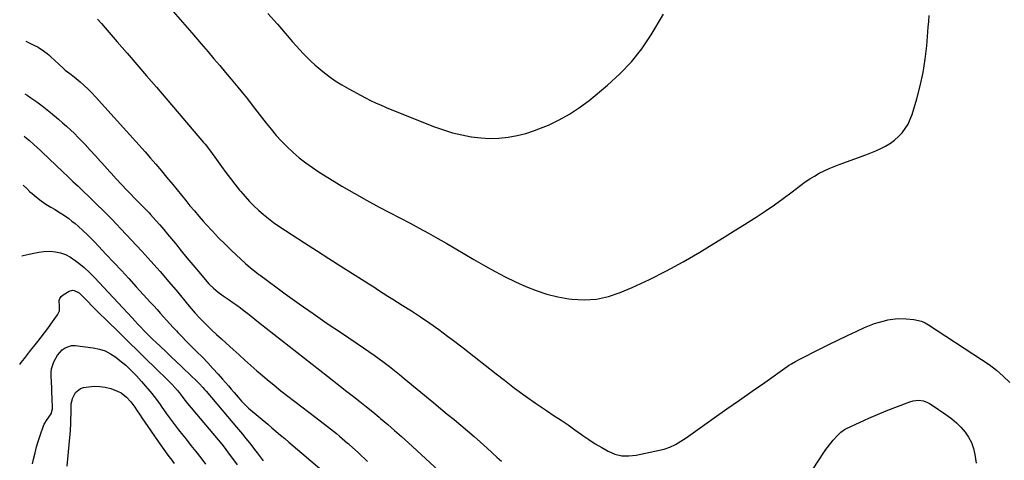
# Model space of a CAD drawing. Units: inches. Extents: x 1911125 to 1916520, y 458909 to 464330.
# Drawn here: x 1911209 to 1911816, y 463475 to 463747 of the extents above; entities that cross this region are included whole.
import ezdxf

# ---------------------------------------------------------------- set-up
doc = ezdxf.new("R2010")
doc.units = ezdxf.units.IN
doc.header["$MEASUREMENT"] = 0
doc.layers.add('7', color=7, linetype='Continuous')
doc.layers.add('8', color=7, linetype='Continuous')

msp = doc.modelspace()

# ---------------------------------------------------------------- linework, layer by layer
at = {"layer": '7', "color": 18}
for points in [[(1911362.25, 463750.75, 1988), (1911368.04, 463744.1, 1988), (1911375.26, 463735.74, 1988), (1911377.43, 463733.26, 1988), (1911379.61, 463730.8, 1988), (1911381.82, 463728.36, 1988), (1911384.05, 463725.93, 1988), (1911386.34, 463723.57, 1988), (1911388.69, 463721.27, 1988), (1911391.13, 463719.07, 1988), (1911393.63, 463716.94, 1988), (1911396.02, 463714.98, 1988), (1911399.84, 463712.03, 1988), (1911403.77, 463709.24, 1988), (1911407.85, 463706.67, 1988), (1911412.03, 463704.27, 1988), (1911422.3, 463698.75, 1988), (1911425.55, 463697.07, 1988), (1911428.85, 463695.49, 1988), (1911430.52, 463694.73, 1988), (1911433.88, 463693.29, 1988), (1911435.58, 463692.59, 1988), (1911465, 463680.87, 1988), (1911470.49, 463678.89, 1988), (1911476.05, 463677.16, 1988), (1911481.71, 463675.8, 1988), (1911487.44, 463674.7, 1988), (1911487.79, 463674.64, 1988), (1911493.4, 463674.01, 1988), (1911499.01, 463673.71, 1988), (1911504.62, 463673.92, 1988), (1911510.24, 463674.47, 1988), (1911515.8, 463675.49, 1988), (1911521.28, 463676.79, 1988), (1911526.63, 463678.52, 1988), (1911531.91, 463680.54, 1988), (1911535.09, 463681.9, 1988), (1911541.73, 463685.08, 1988), (1911548.15, 463688.61, 1988), (1911554.26, 463692.68, 1988), (1911560.14, 463697.1, 1988), (1911571.6, 463706.5, 1988), (1911579.23, 463713.43, 1988), (1911586.33, 463720.83, 1988), (1911592.63, 463728.92, 1988), (1911598.4, 463737.46, 1988), (1911606.13, 463750.29, 1988)], [(1911257.15, 463747.16, 1992), (1911259.59, 463744.47, 1992), (1911262, 463741.75, 1992), (1911269.36, 463733.27, 1992), (1911275.41, 463726.28, 1992), (1911281.44, 463719.29, 1992), (1911287.46, 463712.27, 1992), (1911293.47, 463705.24, 1992), (1911322.55, 463671.16, 1992), (1911323.47, 463670.06, 1992), (1911326.16, 463666.71, 1992), (1911327.89, 463664.43, 1992), (1911329.58, 463662.12, 1992), (1911333.63, 463656.46, 1992), (1911336.34, 463652.75, 1992), (1911339.09, 463649.07, 1992), (1911341.91, 463645.44, 1992), (1911344.77, 463641.84, 1992), (1911345.55, 463640.87, 1992), (1911348.12, 463637.84, 1992), (1911350.78, 463634.9, 1992), (1911353.57, 463632.1, 1992), (1911356.46, 463629.37, 1992), (1911359.47, 463626.79, 1992), (1911362.56, 463624.3, 1992), (1911365.75, 463621.95, 1992), (1911369.02, 463619.69, 1992), (1911377.27, 463614.28, 1992), (1911384.72, 463609.4, 1992), (1911392.19, 463604.55, 1992), (1911399.69, 463599.74, 1992), (1911407.2, 463594.95, 1992), (1911421.58, 463585.83, 1992), (1911424.51, 463583.97, 1992), (1911427.44, 463582.11, 1992), (1911430.38, 463580.25, 1992), (1911433.31, 463578.39, 1992), (1911436.24, 463576.53, 1992), (1911439.17, 463574.67, 1992), (1911442.1, 463572.81, 1992), (1911445.03, 463570.95, 1992), (1911450.65, 463567.39, 1992), (1911456.34, 463563.68, 1992), (1911461.97, 463559.88, 1992), (1911467.49, 463555.93, 1992), (1911472.96, 463551.89, 1992), (1911475.8, 463549.74, 1992), (1911482.61, 463544.52, 1992), (1911489.41, 463539.28, 1992), (1911496.17, 463534, 1992), (1911502.9, 463528.68, 1992), (1911507.95, 463524.66, 1992), (1911514.28, 463519.78, 1992), (1911520.69, 463515.01, 1992), (1911527.24, 463510.42, 1992), (1911533.87, 463505.95, 1992), (1911538.71, 463502.79, 1992), (1911542.96, 463499.96, 1992), (1911547.19, 463497.1, 1992), (1911551.38, 463494.18, 1992), (1911555.54, 463491.21, 1992), (1911556.32, 463490.65, 1992), (1911560.12, 463488.02, 1992), (1911563.99, 463485.49, 1992), (1911567.96, 463483.12, 1992), (1911571.99, 463480.86, 1992), (1911576.14, 463479.18, 1992), (1911580.38, 463478.12, 1992), (1911584.74, 463477.99, 1992), (1911589.19, 463478.47, 1992), (1911606.36, 463482.24, 1992), (1911610.03, 463483.35, 1992), (1911613.47, 463485.03, 1992), (1911616.75, 463487.06, 1992), (1911619.96, 463489.22, 1992), (1911637.37, 463501.48, 1992), (1911645.13, 463506.94, 1992), (1911652.9, 463512.41, 1992), (1911660.67, 463517.88, 1992), (1911668.43, 463523.34, 1992), (1911682.32, 463533.11, 1992), (1911683.15, 463533.68, 1992), (1911684.84, 463534.76, 1992), (1911687.45, 463536.27, 1992), (1911689.23, 463537.2, 1992), (1911702.96, 463544.14, 1992), (1911708.4, 463546.85, 1992), (1911713.86, 463549.53, 1992), (1911719.35, 463552.15, 1992), (1911724.85, 463554.74, 1992), (1911729.88, 463557.07, 1992), (1911732.92, 463558.37, 1992), (1911736, 463559.53, 1992), (1911739.14, 463560.51, 1992), (1911742.33, 463561.35, 1992), (1911744.28, 463561.8, 1992), (1911748.8, 463562.51, 1992), (1911751.08, 463562.59, 1992), (1911755.66, 463562.39, 1992), (1911760.28, 463562, 1992), (1911764.98, 463560.98, 1992), (1911767.3, 463560.06, 1992), (1911768.4, 463559.47, 1992), (1911769.47, 463558.83, 1992), (1911802.1, 463537.52, 1992), (1911806.72, 463534.29, 1992), (1911811.19, 463530.89, 1992), (1911815.45, 463527.21, 1992), (1911819.55, 463523.34, 1992)], [(1911213.01, 463733.58, 1994), (1911215.49, 463732.43, 1994), (1911217.59, 463731.44, 1994), (1911220.7, 463729.85, 1994), (1911224, 463727.71, 1994), (1911226.19, 463726, 1994), (1911227.24, 463725.09, 1994), (1911228.26, 463724.15, 1994), (1911233.51, 463719.14, 1994), (1911236.04, 463716.87, 1994), (1911237.36, 463715.79, 1994), (1911240.05, 463713.72, 1994), (1911242.72, 463711.61, 1994), (1911244.03, 463710.53, 1994), (1911246.48, 463708.48, 1994), (1911248.96, 463706.32, 1994), (1911251.38, 463704.09, 1994), (1911253.7, 463701.76, 1994), (1911255.95, 463699.35, 1994), (1911286.48, 463665.4, 1994), (1911289.88, 463661.57, 1994), (1911293.24, 463657.71, 1994), (1911296.55, 463653.8, 1994), (1911299.82, 463649.86, 1994), (1911301.01, 463648.41, 1994), (1911303.66, 463645.18, 1994), (1911306.31, 463641.93, 1994), (1911308.94, 463638.68, 1994), (1911311.56, 463635.42, 1994), (1911314.2, 463632.18, 1994), (1911316.88, 463628.96, 1994), (1911319.61, 463625.79, 1994), (1911322.37, 463622.65, 1994), (1911324.24, 463620.56, 1994), (1911328.01, 463616.44, 1994), (1911331.85, 463612.4, 1994), (1911335.8, 463608.46, 1994), (1911339.82, 463604.58, 1994), (1911348.32, 463596.62, 1994), (1911351.4, 463593.96, 1994), (1911355.15, 463591.05, 1994), (1911356.67, 463589.91, 1994), (1911357.44, 463589.35, 1994), (1911372.96, 463577.99, 1994), (1911381.52, 463571.81, 1994), (1911390.14, 463565.7, 1994), (1911398.83, 463559.7, 1994), (1911407.57, 463553.77, 1994), (1911421.2, 463544.65, 1994), (1911424.44, 463542.43, 1994), (1911427.66, 463540.18, 1994), (1911430.83, 463537.87, 1994), (1911433.98, 463535.53, 1994), (1911437.09, 463533.13, 1994), (1911440.19, 463530.71, 1994), (1911443.24, 463528.25, 1994), (1911446.28, 463525.76, 1994), (1911464.54, 463510.62, 1994), (1911468.67, 463507.2, 1994), (1911472.81, 463503.78, 1994), (1911476.95, 463500.36, 1994), (1911481.09, 463496.95, 1994), (1911485.2, 463493.51, 1994), (1911489.28, 463490.02, 1994), (1911493.3, 463486.47, 1994), (1911497.29, 463482.88, 1994), (1911503.4, 463477.28, 1994), (1911506.11, 463474.8, 1994)], [(1911212.39, 463701.11, 1996), (1911213.75, 463700.26, 1996), (1911216.2, 463698.67, 1996), (1911217.98, 463697.49, 1996), (1911219.72, 463696.27, 1996), (1911223.11, 463693.69, 1996), (1911228.21, 463689.6, 1996), (1911230.74, 463687.53, 1996), (1911233.25, 463685.44, 1996), (1911235.72, 463683.3, 1996), (1911238.17, 463681.13, 1996), (1911240.57, 463678.91, 1996), (1911242.93, 463676.65, 1996), (1911245.24, 463674.33, 1996), (1911247.5, 463671.98, 1996), (1911249.5, 463669.86, 1996), (1911252.72, 463666.4, 1996), (1911255.92, 463662.93, 1996), (1911259.09, 463659.43, 1996), (1911262.25, 463655.91, 1996), (1911262.33, 463655.81, 1996), (1911265.54, 463652.24, 1996), (1911268.77, 463648.71, 1996), (1911272.05, 463645.22, 1996), (1911275.36, 463641.75, 1996), (1911282.34, 463634.54, 1996), (1911283.29, 463633.57, 1996), (1911285.2, 463631.63, 1996), (1911287.12, 463629.71, 1996), (1911288.99, 463627.74, 1996), (1911289.91, 463626.74, 1996), (1911293.11, 463623.19, 1996), (1911295.59, 463620.38, 1996), (1911298.04, 463617.55, 1996), (1911300.44, 463614.68, 1996), (1911302.81, 463611.77, 1996), (1911305.19, 463608.82, 1996), (1911308.74, 463604.43, 1996), (1911312.31, 463600.07, 1996), (1911315.93, 463595.74, 1996), (1911319.57, 463591.42, 1996), (1911324.59, 463585.53, 1996), (1911325.88, 463584.1, 1996), (1911328.63, 463581.41, 1996), (1911331.6, 463578.95, 1996), (1911334.7, 463576.65, 1996), (1911338.31, 463574.18, 1996), (1911340.65, 463572.56, 1996), (1911342.97, 463570.92, 1996), (1911345.25, 463569.24, 1996), (1911347.51, 463567.52, 1996), (1911349.75, 463565.78, 1996), (1911351.99, 463564.03, 1996), (1911354.23, 463562.28, 1996), (1911356.46, 463560.53, 1996), (1911398.9, 463527.11, 1996), (1911402.9, 463523.97, 1996), (1911406.91, 463520.83, 1996), (1911410.93, 463517.7, 1996), (1911414.95, 463514.58, 1996), (1911418.95, 463511.44, 1996), (1911422.94, 463508.27, 1996), (1911426.89, 463505.07, 1996), (1911430.83, 463501.84, 1996), (1911431.72, 463501.09, 1996), (1911436.06, 463497.44, 1996), (1911440.35, 463493.74, 1996), (1911444.59, 463489.97, 1996), (1911448.78, 463486.15, 1996), (1911491.13, 463447.04, 1996)], [(1911211.9, 463675.02, 1998), (1911212.35, 463674.67, 1998), (1911215.2, 463672.32, 1998), (1911217.98, 463669.89, 1998), (1911222.11, 463666.13, 1998), (1911223.44, 463664.89, 1998), (1911226.7, 463661.73, 1998), (1911227.36, 463661.1, 1998), (1911235.82, 463653.12, 1998), (1911238.96, 463650.15, 1998), (1911242.09, 463647.18, 1998), (1911245.22, 463644.21, 1998), (1911248.35, 463641.23, 1998), (1911248.74, 463640.85, 1998), (1911251.66, 463638.05, 1998), (1911254.57, 463635.24, 1998), (1911257.47, 463632.42, 1998), (1911260.36, 463629.58, 1998), (1911263.22, 463626.73, 1998), (1911266.06, 463623.85, 1998), (1911268.86, 463620.93, 1998), (1911271.64, 463617.98, 1998), (1911284.48, 463604.16, 1998), (1911290.14, 463597.96, 1998), (1911295.73, 463591.7, 1998), (1911301.21, 463585.34, 1998), (1911306.61, 463578.91, 1998), (1911312.65, 463571.62, 1998), (1911315.02, 463568.83, 1998), (1911317.43, 463566.07, 1998), (1911319.91, 463563.39, 1998), (1911322.44, 463560.74, 1998), (1911324.76, 463558.37, 1998), (1911327.62, 463555.56, 1998), (1911330.59, 463552.88, 1998), (1911333.6, 463550.23, 1998), (1911336.56, 463547.52, 1998), (1911340.8, 463543.57, 1998), (1911344.42, 463540.25, 1998), (1911348.05, 463536.96, 1998), (1911351.73, 463533.71, 1998), (1911355.44, 463530.49, 1998), (1911357.69, 463528.56, 1998), (1911361.84, 463525.06, 1998), (1911366.03, 463521.6, 1998), (1911370.26, 463518.2, 1998), (1911374.54, 463514.85, 1998), (1911378.84, 463511.54, 1998), (1911383.14, 463508.23, 1998), (1911387.46, 463504.94, 1998), (1911391.78, 463501.65, 1998), (1911398.97, 463496.18, 1998), (1911400.84, 463494.74, 1998), (1911404.51, 463491.76, 1998), (1911406.31, 463490.24, 1998), (1911411.38, 463485.94, 1998), (1911411.69, 463485.68, 1998), (1911412.3, 463485.15, 1998), (1911412.59, 463484.88, 1998), (1911416.09, 463481.65, 1998), (1911417.98, 463479.89, 1998), (1911419.86, 463478.12, 1998), (1911421.73, 463476.34, 1998), (1911423.6, 463474.55, 1998)], [(1911210.51, 463601.36, 2002), (1911211.41, 463601.47, 2002), (1911215.02, 463602.33, 2002), (1911218.01, 463603.01, 2002), (1911221.03, 463603.56, 2002), (1911224.07, 463603.89, 2002), (1911227.87, 463604.1, 2002), (1911231.23, 463603.88, 2002), (1911234.47, 463603.26, 2002), (1911237.54, 463602.05, 2002), (1911240.5, 463600.45, 2002), (1911242.08, 463599.39, 2002), (1911245.64, 463596.82, 2002), (1911249.06, 463594.09, 2002), (1911252.29, 463591.13, 2002), (1911255.38, 463588.02, 2002), (1911278.47, 463563.1, 2002), (1911280.28, 463561.16, 2002), (1911282.1, 463559.23, 2002), (1911283.92, 463557.32, 2002), (1911285.82, 463555.34, 2002), (1911287.65, 463553.48, 2002), (1911289.49, 463551.64, 2002), (1911291.35, 463549.82, 2002), (1911293.23, 463548.01, 2002), (1911295.97, 463545.42, 2002), (1911299.23, 463542.33, 2002), (1911302.49, 463539.24, 2002), (1911305.75, 463536.16, 2002), (1911309.01, 463533.07, 2002), (1911315.39, 463527.04, 2002), (1911317.67, 463524.83, 2002), (1911319.89, 463522.55, 2002), (1911322.04, 463520.21, 2002), (1911323.09, 463519.02, 2002), (1911324.13, 463517.81, 2002), (1911340.61, 463498.43, 2002), (1911342.96, 463495.66, 2002), (1911345.29, 463492.89, 2002), (1911346.51, 463491.43, 2002), (1911348.7, 463488.75, 2002), (1911350.86, 463486.04, 2002), (1911352.99, 463483.3, 2002), (1911354.04, 463481.93, 2002), (1911355.63, 463479.84, 2002), (1911357.49, 463477.43, 2002), (1911359.39, 463475.04, 2002)], [(1911209.24, 463534.31, 2004), (1911210.17, 463535.49, 2004), (1911212.11, 463537.96, 2004), (1911214.04, 463540.42, 2004), (1911215.98, 463542.88, 2004), (1911217.92, 463545.34, 2004), (1911220.45, 463548.53, 2004), (1911222.5, 463551.17, 2004), (1911224.54, 463553.83, 2004), (1911226.53, 463556.52, 2004), (1911228.5, 463559.23, 2004), (1911232.6, 463564.95, 2004), (1911233.71, 463567.38, 2004), (1911233.84, 463570.05, 2004), (1911233.65, 463573.7, 2004), (1911234.04, 463575.12, 2004), (1911234.9, 463576.31, 2004), (1911236.08, 463577.36, 2004), (1911239.79, 463579.6, 2004), (1911241.8, 463580.19, 2004), (1911242.82, 463580.05, 2004), (1911245.8, 463578.46, 2004), (1911246.69, 463577.72, 2004), (1911247.54, 463576.93, 2004), (1911251.16, 463573.24, 2004), (1911253.8, 463570.57, 2004), (1911256.45, 463567.91, 2004), (1911259.11, 463565.26, 2004), (1911261.78, 463562.62, 2004), (1911271.59, 463553, 2004), (1911276.81, 463547.88, 2004), (1911282.03, 463542.77, 2004), (1911287.26, 463537.66, 2004), (1911292.49, 463532.55, 2004), (1911300.88, 463524.34, 2004), (1911302.91, 463522.29, 2004), (1911304.87, 463520.18, 2004), (1911306.51, 463518.33, 2004), (1911307.49, 463517.04, 2004), (1911309.33, 463514.52, 2004), (1911310.98, 463512.35, 2004), (1911312.7, 463510.24, 2004), (1911331.63, 463487.85, 2004), (1911333.76, 463485.26, 2004), (1911335.82, 463482.6, 2004), (1911337.83, 463479.91, 2004), (1911339.8, 463477.19, 2004), (1911343.21, 463472.43, 2004)], [(1911217.14, 463473.15, 2006), (1911217.76, 463476, 2006), (1911218.68, 463479.84, 2006), (1911219.7, 463483.66, 2006), (1911220.85, 463487.44, 2006), (1911222.1, 463491.2, 2006), (1911223.99, 463496.55, 2006), (1911224.41, 463497.58, 2006), (1911226.2, 463500.35, 2006), (1911228.6, 463503.94, 2006), (1911229.42, 463506.93, 2006), (1911229.46, 463507.97, 2006), (1911229.29, 463512.93, 2006), (1911229.09, 463517.65, 2006), (1911228.97, 463520.01, 2006), (1911228.59, 463527.07, 2006), (1911228.63, 463529.37, 2006), (1911228.88, 463531.64, 2006), (1911230.23, 463536.01, 2006), (1911232.5, 463540.01, 2006), (1911235.49, 463543.44, 2006), (1911237.28, 463544.71, 2006), (1911241.25, 463546.01, 2006), (1911243.45, 463546.04, 2006), (1911254.58, 463544.67, 2006), (1911258.34, 463543.89, 2006), (1911261.95, 463542.72, 2006), (1911265.31, 463540.99, 2006), (1911268.52, 463538.87, 2006), (1911271.05, 463536.89, 2006), (1911274.59, 463533.92, 2006), (1911276.29, 463532.35, 2006), (1911279.57, 463529.09, 2006), (1911281.16, 463527.41, 2006), (1911284.24, 463523.96, 2006), (1911290.65, 463516.53, 2006), (1911292.19, 463514.65, 2006), (1911293.64, 463512.71, 2006), (1911295.74, 463509.74, 2006), (1911296.45, 463508.75, 2006), (1911299.81, 463504.02, 2006), (1911302.23, 463500.68, 2006), (1911304.68, 463497.37, 2006), (1911307.19, 463494.11, 2006), (1911309.73, 463490.87, 2006), (1911311.78, 463488.32, 2006), (1911314.82, 463484.49, 2006), (1911317.84, 463480.64, 2006), (1911320.83, 463476.77, 2006), (1911323.79, 463472.88, 2006)], [(1911238.51, 463471.61, 2008), (1911240.47, 463493.67, 2008), (1911240.77, 463498.04, 2008), (1911240.85, 463500.23, 2008), (1911240.91, 463504.57, 2008), (1911240.94, 463506.81, 2008), (1911241.05, 463510.16, 2008), (1911241.48, 463512.32, 2008), (1911241.83, 463513.37, 2008), (1911243.66, 463517.08, 2008), (1911246.63, 463519.45, 2008), (1911248.55, 463520.09, 2008), (1911251.78, 463520.61, 2008), (1911255.23, 463520.9, 2008), (1911258.64, 463520.86, 2008), (1911262.02, 463520.32, 2008), (1911265.36, 463519.45, 2008), (1911269.97, 463517.73, 2008), (1911271.77, 463516.79, 2008), (1911275, 463514.3, 2008), (1911277.82, 463511.28, 2008), (1911280.18, 463508.08, 2008), (1911281.27, 463506.42, 2008), (1911283.49, 463503.11, 2008), (1911284.61, 463501.46, 2008), (1911296.04, 463484.76, 2008), (1911297.05, 463483.31, 2008), (1911299.12, 463480.43, 2008), (1911301.24, 463477.59, 2008), (1911302.31, 463476.17, 2008), (1911304.43, 463473.34, 2008)], [(1911698.24, 463470.06, 1994), (1911704.79, 463480.05, 1994), (1911706.16, 463482.05, 1994), (1911709.08, 463485.9, 1994), (1911710.64, 463487.76, 1994), (1911713.21, 463490.68, 1994), (1911715.28, 463492.67, 1994), (1911717.62, 463494.28, 1994), (1911718.46, 463494.72, 1994), (1911727.26, 463498.82, 1994), (1911732.55, 463501.21, 1994), (1911737.88, 463503.52, 1994), (1911743.25, 463505.71, 1994), (1911748.66, 463507.82, 1994), (1911757.9, 463511.3, 1994), (1911759.98, 463511.94, 1994), (1911763.18, 463512.4, 1994), (1911766.35, 463511.95, 1994), (1911768.86, 463510.98, 1994), (1911769.92, 463510.4, 1994), (1911770.96, 463509.76, 1994), (1911780.66, 463503.18, 1994), (1911783.76, 463500.86, 1994), (1911786.7, 463498.37, 1994), (1911789.39, 463495.62, 1994), (1911791.93, 463492.71, 1994), (1911794.06, 463489.53, 1994), (1911795.83, 463486.2, 1994), (1911797.06, 463482.64, 1994), (1911797.94, 463478.92, 1994), (1911798.77, 463473.54, 1994)]]:
    msp.add_polyline3d(points, dxfattribs=at)
at = {"layer": '8', "color": 18}
for points in [[(1911303.86, 463751.98, 1990), (1911309.66, 463745.36, 1990), (1911315.41, 463738.7, 1990), (1911321.14, 463732.02, 1990), (1911325.41, 463727.01, 1990), (1911328.98, 463722.81, 1990), (1911332.53, 463718.61, 1990), (1911336.08, 463714.4, 1990), (1911339.63, 463710.19, 1990), (1911340.61, 463709.01, 1990), (1911343.63, 463705.36, 1990), (1911346.62, 463701.68, 1990), (1911349.56, 463697.97, 1990), (1911352.46, 463694.22, 1990), (1911355.35, 463690.46, 1990), (1911358.26, 463686.72, 1990), (1911361.2, 463683, 1990), (1911364.15, 463679.29, 1990), (1911367.3, 463675.55, 1990), (1911370.51, 463672, 1990), (1911373.88, 463668.62, 1990), (1911377.38, 463665.34, 1990), (1911377.75, 463665.01, 1990), (1911381.59, 463661.75, 1990), (1911385.54, 463658.64, 1990), (1911389.63, 463655.72, 1990), (1911393.83, 463652.94, 1990), (1911400.22, 463648.93, 1990), (1911407.75, 463644.33, 1990), (1911415.34, 463639.85, 1990), (1911423.03, 463635.55, 1990), (1911430.78, 463631.36, 1990), (1911449.84, 463621.35, 1990), (1911455.54, 463618.31, 1990), (1911461.22, 463615.23, 1990), (1911466.86, 463612.08, 1990), (1911472.48, 463608.88, 1990), (1911478.07, 463605.64, 1990), (1911483.66, 463602.4, 1990), (1911489.24, 463599.14, 1990), (1911494.82, 463595.86, 1990), (1911496.32, 463594.98, 1990), (1911502.39, 463591.56, 1990), (1911508.54, 463588.28, 1990), (1911514.81, 463585.24, 1990), (1911521.16, 463582.35, 1990), (1911527.64, 463579.85, 1990), (1911534.23, 463577.71, 1990), (1911540.96, 463576.11, 1990), (1911547.79, 463574.86, 1990), (1911549.51, 463574.62, 1990), (1911557.18, 463574.2, 1990), (1911564.75, 463574.6, 1990), (1911572.14, 463576.24, 1990), (1911579.42, 463578.71, 1990), (1911586.65, 463581.86, 1990), (1911597.34, 463586.79, 1990), (1911607.88, 463592, 1990), (1911618.19, 463597.65, 1990), (1911628.35, 463603.59, 1990), (1911637.12, 463608.97, 1990), (1911643.4, 463612.83, 1990), (1911649.66, 463616.72, 1990), (1911655.9, 463620.64, 1990), (1911662.12, 463624.58, 1990), (1911663.14, 463625.23, 1990), (1911668.79, 463628.94, 1990), (1911674.38, 463632.74, 1990), (1911679.87, 463636.69, 1990), (1911685.29, 463640.74, 1990), (1911690.64, 463644.85, 1990), (1911693.38, 463646.84, 1990), (1911696.18, 463648.74, 1990), (1911699.07, 463650.51, 1990), (1911702.02, 463652.17, 1990), (1911705.04, 463653.7, 1990), (1911708.11, 463655.14, 1990), (1911711.23, 463656.45, 1990), (1911714.4, 463657.66, 1990), (1911730.67, 463663.5, 1990), (1911733.81, 463664.71, 1990), (1911736.92, 463666.02, 1990), (1911739.96, 463667.46, 1990), (1911742.97, 463669, 1990), (1911745.91, 463670.8, 1990), (1911748.52, 463672.69, 1990), (1911750.91, 463674.86, 1990), (1911753.15, 463677.22, 1990), (1911755.09, 463679.82, 1990), (1911756.8, 463682.55, 1990), (1911758.15, 463685.46, 1990), (1911759.28, 463688.51, 1990), (1911762.19, 463698.16, 1990), (1911764.32, 463706.18, 1990), (1911766.11, 463714.26, 1990), (1911767.38, 463722.44, 1990), (1911768.29, 463730.69, 1990), (1911769.2, 463742.21, 1990), (1911769.5, 463745.81, 1990), (1911769.83, 463749.41, 1990)], [(1911211.33, 463645.02, 2000), (1911211.64, 463644.66, 2000), (1911213.54, 463642.71, 2000), (1911215.54, 463640.84, 2000), (1911216.83, 463639.71, 2000), (1911219.6, 463637.41, 2000), (1911222.45, 463635.23, 2000), (1911225.41, 463633.21, 2000), (1911228.46, 463631.29, 2000), (1911231.02, 463629.78, 2000), (1911233.17, 463628.47, 2000), (1911235.3, 463627.12, 2000), (1911237.39, 463625.72, 2000), (1911239.45, 463624.28, 2000), (1911241.47, 463622.78, 2000), (1911243.44, 463621.21, 2000), (1911245.34, 463619.57, 2000), (1911248.41, 463616.72, 2000), (1911250.82, 463614.39, 2000), (1911253.2, 463612.03, 2000), (1911255.55, 463609.64, 2000), (1911257.87, 463607.22, 2000), (1911262.6, 463602.21, 2000), (1911267.25, 463597.25, 2000), (1911271.89, 463592.28, 2000), (1911276.5, 463587.29, 2000), (1911281.1, 463582.28, 2000), (1911289.89, 463572.65, 2000), (1911291.88, 463570.45, 2000), (1911293.87, 463568.25, 2000), (1911295.83, 463566.04, 2000), (1911297.79, 463563.81, 2000), (1911299.76, 463561.6, 2000), (1911301.74, 463559.4, 2000), (1911303.76, 463557.23, 2000), (1911305.79, 463555.07, 2000), (1911306.75, 463554.07, 2000), (1911309.29, 463551.44, 2000), (1911311.84, 463548.81, 2000), (1911314.41, 463546.21, 2000), (1911316.99, 463543.63, 2000), (1911318.5, 463542.13, 2000), (1911321.83, 463538.77, 2000), (1911325.11, 463535.38, 2000), (1911328.33, 463531.93, 2000), (1911331.52, 463528.45, 2000), (1911334.33, 463525.32, 2000), (1911336.12, 463523.3, 2000), (1911337.9, 463521.26, 2000), (1911339.65, 463519.2, 2000), (1911341.38, 463517.12, 2000), (1911343.85, 463514.15, 2000), (1911345.88, 463511.84, 2000), (1911348, 463509.61, 2000), (1911350.24, 463507.51, 2000), (1911351.4, 463506.5, 2000), (1911362.08, 463497.56, 2000), (1911364.72, 463495.35, 2000), (1911367.35, 463493.12, 2000), (1911369.97, 463490.89, 2000), (1911372.58, 463488.65, 2000), (1911375.2, 463486.41, 2000), (1911377.81, 463484.17, 2000), (1911380.43, 463481.94, 2000), (1911383.06, 463479.71, 2000), (1911398.41, 463466.68, 2000)]]:
    msp.add_polyline3d(points, dxfattribs=at)

doc.saveas('drawing.dxf')
